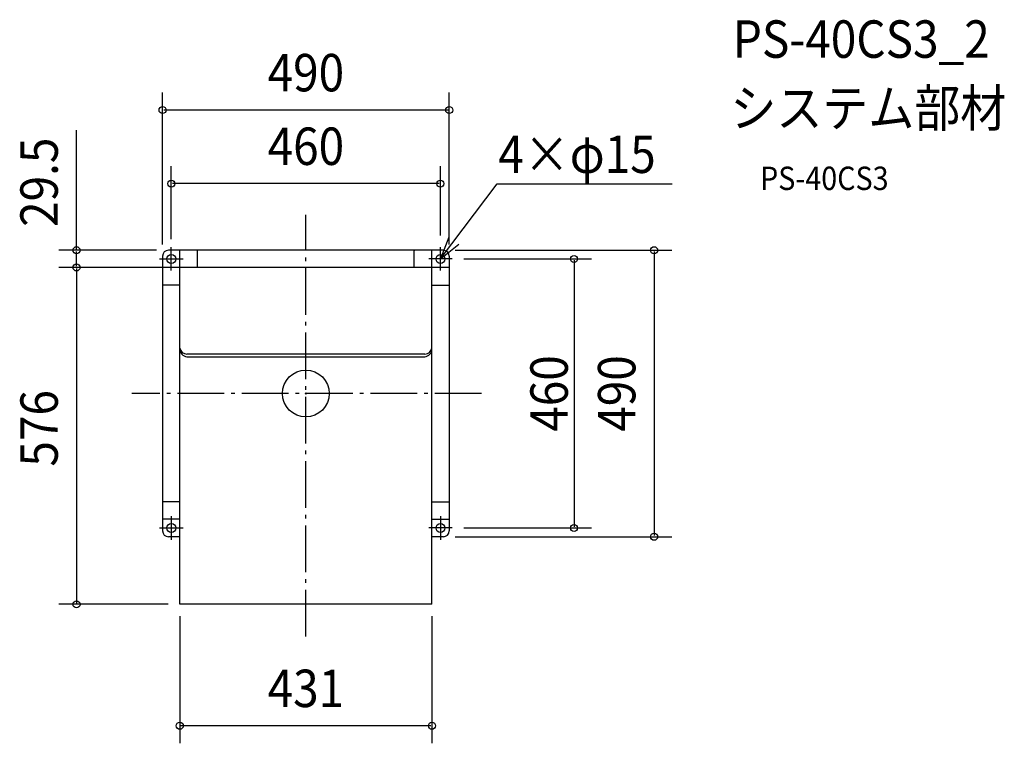
# Model space of a CAD drawing. Extents: x -489 to 1194, y -598 to 639.
import ezdxf
from ezdxf.enums import TextEntityAlignment as Align

# ---------------------------------------------------------------- set-up
doc = ezdxf.new("R2010")
doc.units = 0
doc.header["$LTSCALE"] = 20
doc.header["$PDMODE"] = 3
doc.header["$PDSIZE"] = -2
doc.linetypes.add('DASHDOT', pattern=[5.5, 4, -0.6, 0.3, -0.6])
doc.linetypes.add('DASHED', pattern=[0.75, 0.5, -0.25])
for name, color, linetype in [('ARRANGE', 1, 'CONTINUOUS'), ('BASIS', 6, 'DASHDOT'), ('DETAIL', 5, 'CONTINUOUS'), ('ETC', 61, 'CONTINUOUS'), ('FIX', 11, 'CONTINUOUS'), ('NOTE', 4, 'CONTINUOUS'), ('OUTLINE', 3, 'CONTINUOUS'), ('SIZE', 30, 'CONTINUOUS')]:
    doc.layers.add(name, color=color, linetype=linetype)
doc.styles.get("Standard").update_dxf_attribs({"font": 'SIMPLEX.shx', "width": 0.9, "height": 64, "bigfont": 'BIGFONT.shx'})

msp = doc.modelspace()

# ---------------------------------------------------------------- linework, layer by layer
at = {"layer": 'ARRANGE', "color": 1, "linetype": 'CONTINUOUS'}
msp.add_circle((0, 0), 40, dxfattribs=at)
msp.add_point((0, 0), dxfattribs=at)
at = {"layer": 'BASIS', "color": 6, "linetype": 'DASHDOT'}
for p, q in [((0, -415.76606), (0, 305.565751)), ((300.315694, 0), (-297.304078, 0))]:
    msp.add_line(p, q, dxfattribs=at)
at = {"layer": 'DETAIL', "color": 5, "linetype": 'CONTINUOUS'}
for p, q in [((235.096878, 245), (-235.096878, 245)), ((-215.5, -360.5), (-215.5, 245)), ((-185, 215.5), (-185, 244.000469)), ((185, 215.5), (185, 244.000469)), ((215.5, -360.5), (215.5, 245)), ((-245, 235.000469), (-245, -185)), ((245, 235.000469), (245, -235)), ((245, 215.5), (-245, 215.5)), ((-215.5, 185.000469), (-245, 185.000469)), ((215.5, 185.000469), (245, 185.000469)), ((203.5, 67.5), (-203.5, 67.5)), ((-201, 62.5), (201, 62.5)), ((-215.5, -185), (-245, -185)), ((215.5, -185), (245, -185)), ((-245, -186), (-245, -235)), ((-215.5, -215), (-245, -215)), ((215.5, -215), (245, -215)), ((-215.5, -245), (-235, -245)), ((235, -245), (215.5, -245)), ((215.5, -360.5), (-215.5, -360.5))]:
    msp.add_line(p, q, dxfattribs=at)
for centre in [(-230, 230.000469), (230, 229.999531), (-230, -230.000469), (230, -230)]:
    msp.add_circle(centre, 7.5, dxfattribs=at)
for centre, radius, start, end in [((-235, 235.000469), 10, 90.555077, 180), ((-186, 244.000469), 1, 0, 90), ((235, 235.000469), 10, 0, 89.444923), ((-201, 77.5), 15, 194.835112, 270), ((-203.5, 79.5), 12, 189.946992, 270), ((201, 77.5), 15, 270, 345.164888), ((203.5, 79.5), 12, 270, 350.053008), ((-235, -235), 10, 180, 270), ((235, -235), 10, 270, 0)]:
    msp.add_arc(centre, radius, start, end, dxfattribs=at)
at = {"layer": 'DETAIL', "color": 5, "linetype": 'DASHED'}
msp.add_arc((186, 244.000469), 1, 90, 180, dxfattribs=at)
at = {"layer": 'FIX', "color": 11, "linetype": 'CONTINUOUS'}
for centre in [(-230, 230.000469), (230, 229.999531), (-230, -230.000469), (230, -230)]:
    msp.add_circle(centre, 7.5, dxfattribs=at)
at = {"layer": 'NOTE', "color": 4, "linetype": 'CONTINUOUS'}
for p, q in [((230, 230), (326.749779, 358.576931)), ((326.749779, 358.576931), (626.188325, 358.576931)), ((244.508262, 267.276136), (230, 230)), ((230, 230), (261.202591, 255.02795)), ((-230, 210.000469), (-230, 250.000469)), ((230, 210), (230, 250)), ((-250, 230.000469), (-210, 230.000469)), ((250, 230), (210, 230)), ((-230, -210), (-230, -250)), ((230, -210), (230, -250)), ((-250, -230), (-210, -230)), ((250, -230), (210, -230))]:
    msp.add_line(p, q, dxfattribs=at)
at = {"layer": 'OUTLINE', "color": 3, "linetype": 'CONTINUOUS'}
for p, q in [((235.096878, 245), (-235.096878, 245)), ((-245, 235.000469), (-245, -235)), ((245, 235.000469), (245, -234.999999)), ((215.5, 215.5), (-215.5, 215.5)), ((-215.5, -360.5), (-215.5, 215.5)), ((215.5, -360.5), (215.5, 215.5)), ((-215.5, -245), (-235, -245)), ((235, -245), (215.5, -245)), ((215.5, -360.5), (-215.5, -360.5))]:
    msp.add_line(p, q, dxfattribs=at)
for centre, start, end in [((-235, 235.000469), 90.555077, 180), ((235, 235.000469), 0, 89.444923), ((-235, -235), 180, 270), ((235, -235), 270, 0)]:
    msp.add_arc(centre, 10, start, end, dxfattribs=at)
at = {"layer": 'SIZE', "color": 30, "linetype": 'CONTINUOUS'}
for p, q in [((-245, 255.000469), (-245, 514.578798)), ((245, 255.000469), (245, 514.578798)), ((243, 484.578798), (-243, 484.578798)), ((-392.077366, 245), (-392.077366, 450.464599)), ((-229.999997, 263.826164), (-229.999997, 388.759798)), ((230, 270.000469), (230, 388.759798)), ((228, 358.759798), (-227.999997, 358.759798)), ((-255.096878, 245), (-422.077366, 245)), ((-392.077366, 217.5), (-392.077366, 243)), ((255.096878, 245), (625.317854, 245)), ((595.317854, 243), (595.317854, -243)), ((270, 230), (488.398281, 230)), ((458.398281, 228), (458.398281, -228)), ((-265, 215.5), (-422.077366, 215.5)), ((-235.5, 215.5), (-422.077366, 215.5)), ((-392.077366, 213.5), (-392.077366, -358.5)), ((270, -230), (488.398281, -230)), ((255, -245), (625.317854, -245)), ((-235.5, -360.5), (-422.077366, -360.5)), ((-215.5, -380.5), (-215.5, -598.160052)), ((215.5, -380.5), (215.5, -598.160052)), ((213.5, -568.160052), (-213.5, -568.160052))]:
    msp.add_line(p, q, dxfattribs=at)
for centre in [(-245, 484.578798), (245, 484.578798), (-229.999997, 358.759798), (230, 358.759798), (-392.077366, 245), (458.398281, 230), (595.317854, 245), (-392.077366, 215.5), (-392.077366, 215.5), (458.398281, -230), (595.317854, -245), (-392.077366, -360.5), (-215.5, -568.160052), (215.5, -568.160052)]:
    msp.add_circle(centre, 6, dxfattribs=at)

# ---------------------------------------------------------------- texts
at = {"layer": 'ETC', "color": 61, "linetype": 'CONTINUOUS', "width": 0.9}
for s, height, p in [('PS-40CS3_2', 64, (729.869961, 573.994077)), ('システム部材', 64, (725.683967, 456.038767)), ('PS-40CS3', 40, (776.385365, 347.889994))]:
    msp.add_text(s, height=height, dxfattribs=at).set_placement(p)
at = {"layer": 'NOTE', "color": 4, "linetype": 'CONTINUOUS', "width": 0.9}
msp.add_text('4×φ15', height=64, dxfattribs=at).set_placement((328.905605, 377.051489))
at = {"layer": 'SIZE', "color": 30, "linetype": 'CONTINUOUS', "width": 0.9}
for s, p in [('490', (0, 516.578798)), ('460', (0.000002, 390.759798)), ('431', (0, -536.160052))]:
    msp.add_text(s, height=64, dxfattribs=at).set_placement(p, align=Align.CENTER)
for s, p in [('29.5', (-424.077366, 361.16371)), ('460', (447.729774, 0)), ('490', (563.317854, 0)), ('576', (-424.077366, -59.582826))]:
    msp.add_text(s, height=64, rotation=90, dxfattribs=at).set_placement(p, align=Align.CENTER)

doc.saveas('drawing.dxf')
